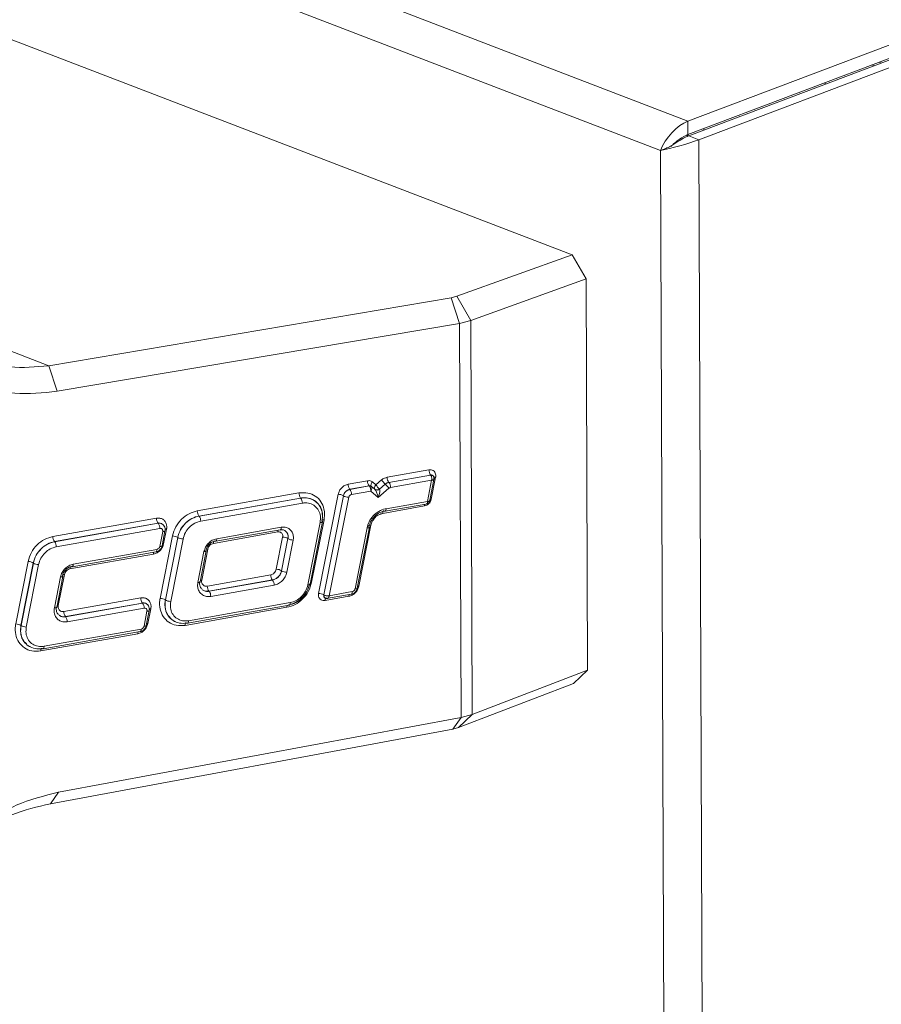
# Model space of a CAD drawing. Units: inches. Extents: x 2.5 to 47.2, y 5.6 to 56.4.
# Drawn here: x 27.1 to 29.2, y 28.2 to 30.6 of the extents above; entities that cross this region are included whole.
import ezdxf

# ---------------------------------------------------------------- set-up
doc = ezdxf.new("R2010")
doc.units = ezdxf.units.IN
doc.header["$MEASUREMENT"] = 0

msp = doc.modelspace()

# ---------------------------------------------------------------- linework, layer by layer
at = {"color": 7, "linetype": 'Continuous', "lineweight": 15}
for p, q in [((28.7144, 30.3639), (3.5954, 40.0114)), ((28.6467, 30.2912), (3.5677, 39.9234)), ((26.7515, 30.6759), (28.4271, 30.0324)), ((29.425, 30.6328), (28.7144, 30.3639)), ((29.4251, 30.5995), (28.7145, 30.3306)), ((28.7164, 30.3273), (29.427, 30.5962)), ((28.7417, 30.3176), (29.4523, 30.5865)), ((29.1701, 30.503), (29.1754, 30.501)), ((29.1883, 30.5099), (29.1935, 30.5078)), ((29.055, 30.4554), (29.0549, 30.4594)), ((25.3534, 30.4397), (27.13, 29.7574)), ((28.7144, 30.3639), (28.7145, 30.3306)), ((28.7417, 30.3176), (28.7164, 30.3273)), ((28.8148, 10.1384), (28.7417, 30.3176)), ((28.6467, 30.2912), (28.6595, 30.2961)), ((28.7196, 10.1648), (28.6467, 30.2912)), ((28.1418, 29.9295), (28.4271, 30.0324)), ((28.4271, 30.0324), (28.4623, 29.9727)), ((28.4623, 29.9727), (28.1764, 29.8695)), ((28.4659, 29.002), (28.4623, 29.9727)), ((27.13, 29.7574), (28.1278, 29.9259)), ((28.1278, 29.9259), (28.1418, 29.9295)), ((28.1484, 29.8623), (28.1278, 29.9259)), ((28.1764, 29.8695), (28.1418, 29.9295)), ((28.1484, 29.8623), (27.1507, 29.6938)), ((28.1764, 29.8695), (28.1484, 29.8623)), ((28.152, 28.8849), (28.1484, 29.8623)), ((28.1764, 29.8695), (28.18, 28.8924)), ((27.1507, 29.6938), (27.13, 29.7574)), ((27.9689, 29.4806), (28.0725, 29.499)), ((27.8722, 29.4635), (27.9204, 29.472)), ((27.9322, 29.4691), (27.9408, 29.4619)), ((27.9408, 29.4619), (27.9551, 29.474)), ((27.9731, 29.4679), (28.0767, 29.4863)), ((28.0767, 29.4863), (27.9731, 29.468)), ((28.0791, 29.4733), (27.9773, 29.4552)), ((28.0688, 29.4209), (28.0791, 29.4733)), ((28.074, 29.4202), (28.0856, 29.4791)), ((28.0767, 29.4863), (28.0767, 29.4863)), ((28.089, 29.4813), (28.0781, 29.426)), ((28.0843, 29.4782), (28.0842, 29.4782)), ((27.9245, 29.4594), (27.8763, 29.4508)), ((27.8764, 29.4507), (27.8763, 29.4508)), ((27.8764, 29.4507), (27.9246, 29.4593)), ((27.9281, 29.4465), (27.8805, 29.4381)), ((27.9246, 29.4593), (27.9245, 29.4594)), ((27.9467, 29.4309), (27.9281, 29.4465)), ((27.93, 29.458), (27.9299, 29.458)), ((27.9385, 29.4508), (27.9299, 29.458)), ((27.93, 29.458), (27.9385, 29.4508)), ((27.9385, 29.4508), (27.9385, 29.4508)), ((27.9734, 29.4534), (27.9467, 29.4309)), ((27.9642, 29.4637), (27.9499, 29.4516)), ((27.9499, 29.4516), (27.95, 29.4516)), ((27.95, 29.4516), (27.9643, 29.4636)), ((27.9643, 29.4636), (27.9642, 29.4637)), ((27.9731, 29.4679), (27.9731, 29.468)), ((27.4982, 29.3972), (27.7502, 29.4419)), ((27.7544, 29.4292), (27.5024, 29.3845)), ((27.5025, 29.3845), (27.7544, 29.4291)), ((27.7544, 29.4291), (27.7544, 29.4292)), ((27.7989, 29.1928), (27.8474, 29.4386)), ((27.8604, 29.4348), (27.8119, 29.189)), ((27.812, 29.189), (27.8605, 29.4348)), ((27.8735, 29.431), (27.8254, 29.187)), ((27.8605, 29.4348), (27.8604, 29.4348)), ((27.9661, 29.4027), (28.0688, 29.4209)), ((27.7586, 29.4165), (27.5066, 29.3718)), ((28.0617, 29.4095), (27.9578, 29.3911)), ((27.9637, 29.3963), (28.0693, 29.415)), ((27.1402, 29.3337), (27.397, 29.3792)), ((27.5025, 29.3845), (27.5024, 29.3845)), ((27.8123, 29.375), (27.7817, 29.2202)), ((27.4011, 29.3666), (27.1444, 29.3211)), ((27.1445, 29.321), (27.4012, 29.3665)), ((27.4054, 29.3538), (27.1486, 29.3083)), ((27.4012, 29.3665), (27.4011, 29.3666)), ((27.4108, 29.3106), (27.4181, 29.3477)), ((27.4219, 29.3524), (27.4146, 29.3153)), ((27.4181, 29.3477), (27.4181, 29.3477)), ((27.544, 29.3219), (27.7039, 29.3503)), ((27.5464, 29.3283), (27.7063, 29.3567)), ((27.7722, 29.2139), (27.8028, 29.3688)), ((27.7779, 29.2155), (27.8084, 29.3703)), ((27.8892, 29.2041), (27.919, 29.3553)), ((27.8948, 29.2057), (27.9247, 29.3568)), ((27.9285, 29.3616), (27.8987, 29.2104)), ((27.4051, 29.3091), (27.4124, 29.3462)), ((27.4061, 29.1804), (27.4367, 29.3352)), ((27.4497, 29.3315), (27.4191, 29.1766)), ((27.4192, 29.1765), (27.4498, 29.3314)), ((27.4628, 29.3276), (27.4322, 29.1728)), ((27.4498, 29.3314), (27.4497, 29.3315)), ((27.6981, 29.3451), (27.5381, 29.3167)), ((27.694, 29.2526), (27.7098, 29.3324)), ((27.7228, 29.3287), (27.7071, 29.2489)), ((27.7071, 29.2488), (27.7229, 29.3286)), ((27.7359, 29.3248), (27.7202, 29.245)), ((27.7229, 29.3286), (27.7228, 29.3287)), ((27.1445, 29.321), (27.1444, 29.3211)), ((27.1907, 29.2653), (27.3981, 29.302)), ((27.5053, 29.2212), (27.5205, 29.2981)), ((27.5243, 29.3028), (27.5091, 29.2259)), ((27.3899, 29.2904), (27.1825, 29.2537)), ((27.1883, 29.2589), (27.3957, 29.2956)), ((27.3958, 29.2957), (27.3957, 29.2956)), ((27.4996, 29.2197), (27.5148, 29.2966)), ((27.0481, 29.1169), (27.0787, 29.2718)), ((27.0917, 29.268), (27.0611, 29.1131)), ((27.0612, 29.1131), (27.0918, 29.2679)), ((27.1048, 29.2642), (27.0742, 29.1093)), ((27.0918, 29.2679), (27.0917, 29.268)), ((27.7071, 29.2488), (27.7071, 29.2489)), ((27.144, 29.1566), (27.1591, 29.2335)), ((27.1496, 29.1581), (27.1648, 29.235)), ((27.1686, 29.2397), (27.1535, 29.1628)), ((27.5231, 29.2108), (27.6802, 29.2387)), ((27.6844, 29.226), (27.5272, 29.1981)), ((27.5273, 29.1981), (27.6844, 29.2259)), ((27.6844, 29.2259), (27.6844, 29.226)), ((27.6886, 29.2133), (27.5314, 29.1854)), ((27.1674, 29.1478), (27.358, 29.1816)), ((27.4192, 29.1765), (27.4191, 29.1766)), ((27.5273, 29.1981), (27.5272, 29.1981)), ((27.812, 29.189), (27.8119, 29.189)), ((27.8739, 29.1855), (27.8153, 29.1751)), ((27.8188, 29.1799), (27.8797, 29.1907)), ((27.8254, 29.187), (27.8821, 29.1971)), ((27.8797, 29.1907), (27.8799, 29.1907)), ((27.3621, 29.1689), (27.1715, 29.1351)), ((27.1716, 29.135), (27.3622, 29.1688)), ((27.3663, 29.1562), (27.1758, 29.1224)), ((27.3622, 29.1688), (27.3621, 29.1689)), ((27.3829, 29.1547), (27.3756, 29.1177)), ((27.7201, 29.1582), (27.4681, 29.1135)), ((27.474, 29.1187), (27.726, 29.1634)), ((27.4764, 29.1251), (27.7284, 29.1698)), ((27.1716, 29.135), (27.1715, 29.1351)), ((27.3661, 29.1114), (27.3734, 29.1485)), ((27.3718, 29.1129), (27.3791, 29.15)), ((27.3791, 29.15), (27.3791, 29.1501)), ((27.0612, 29.1131), (27.0611, 29.1131)), ((27.1184, 29.0617), (27.3591, 29.1043)), ((27.3508, 29.0928), (27.1101, 29.0501)), ((27.116, 29.0553), (27.3567, 29.0979)), ((27.3567, 29.0979), (27.3568, 29.098)), ((28.18, 28.8924), (28.4659, 29.002)), ((28.4659, 29.002), (28.4309, 28.9692)), ((28.4309, 28.9692), (28.1457, 28.8599)), ((27.1543, 28.6997), (28.152, 28.8849)), ((28.1317, 28.8561), (28.152, 28.8849)), ((28.1457, 28.8599), (28.18, 28.8924)), ((28.152, 28.8849), (28.18, 28.8924)), ((28.1457, 28.8599), (28.1317, 28.8561)), ((28.1317, 28.8561), (27.134, 28.6709)), ((27.134, 28.6709), (27.1543, 28.6997))]:
    msp.add_line(p, q, dxfattribs=at)
at = {"color": 8, "linetype": 'Continuous', "lineweight": 15}
msp.add_line((28.7542, 30.3456), (28.7543, 30.3416), dxfattribs=at)
at = {"color": 7, "linetype": 'Continuous', "lineweight": 15, "flags": 128}
for points in [[(28.7129, 30.3259), (28.7149, 30.3294), (28.716, 30.3312)], [(27.9299, 29.458), (27.9293, 29.4589), (27.9288, 29.4599), (27.9287, 29.4612), (27.9289, 29.4627), (27.9294, 29.4643), (27.9301, 29.4659), (27.9311, 29.4676), (27.9322, 29.4691)], [(27.9385, 29.4508), (27.9378, 29.4517), (27.9374, 29.4528), (27.9373, 29.4541), (27.9375, 29.4555), (27.9379, 29.4571), (27.9386, 29.4588), (27.9396, 29.4604), (27.9408, 29.4619)], [(27.7722, 29.2139), (27.7738, 29.2139), (27.7753, 29.2141), (27.7764, 29.2143), (27.7773, 29.2147), (27.7777, 29.2152), (27.7779, 29.2155)]]:
    msp.add_lwpolyline(points, dxfattribs=at)
at = {"color": 8, "linetype": 'Continuous', "lineweight": 15, "flags": 128}
for points in [[(28.0815, 29.4855), (28.0792, 29.4863), (28.0767, 29.4863), (28.0767, 29.4863), (28.0767, 29.4863)], [(28.0751, 29.4259), (28.0764, 29.426), (28.0781, 29.426)], [(27.9578, 29.3911), (27.9579, 29.3929), (27.9581, 29.3944), (27.9585, 29.3957), (27.959, 29.3966), (27.9596, 29.3973), (27.9603, 29.3975)], [(27.9661, 29.4027), (27.966, 29.401), (27.9658, 29.3995), (27.9654, 29.3982), (27.9649, 29.3972), (27.9643, 29.3966), (27.9637, 29.3963)], [(27.8066, 29.3735), (27.8067, 29.3738), (27.8072, 29.3743), (27.808, 29.3746), (27.8092, 29.3749), (27.8106, 29.375), (27.8123, 29.375)], [(27.4181, 29.3477), (27.418, 29.3474), (27.4175, 29.3469), (27.4167, 29.3466), (27.4155, 29.3463), (27.4141, 29.3462), (27.4124, 29.3462)], [(27.7063, 29.3567), (27.7063, 29.3549), (27.706, 29.3534), (27.7057, 29.3521), (27.7052, 29.3512), (27.7045, 29.3505), (27.7039, 29.3503)], [(27.8084, 29.3703), (27.8083, 29.37), (27.8078, 29.3696), (27.807, 29.3692), (27.8058, 29.3689), (27.8044, 29.3688), (27.8028, 29.3688)], [(27.9247, 29.3568), (27.9245, 29.3566), (27.9241, 29.3561), (27.9232, 29.3557), (27.9221, 29.3555), (27.9206, 29.3553), (27.919, 29.3553)], [(27.9285, 29.3616), (27.9269, 29.3616), (27.9254, 29.3614), (27.9243, 29.3612), (27.9234, 29.3608), (27.923, 29.3603), (27.9228, 29.36)], [(27.5464, 29.3283), (27.5463, 29.3266), (27.5461, 29.3251), (27.5457, 29.3238), (27.5452, 29.3228), (27.5446, 29.3222), (27.544, 29.3219)], [(27.3981, 29.302), (27.398, 29.3003), (27.3978, 29.2988), (27.3974, 29.2975), (27.3969, 29.2965), (27.3963, 29.2959), (27.3958, 29.2957)], [(27.4051, 29.3091), (27.4068, 29.3091), (27.4082, 29.3092), (27.4094, 29.3095), (27.4102, 29.3099), (27.4107, 29.3104), (27.4108, 29.3106)], [(27.4117, 29.3152), (27.413, 29.3153), (27.4146, 29.3153)], [(27.5148, 29.2966), (27.5165, 29.2966), (27.5179, 29.2967), (27.519, 29.2969), (27.5199, 29.2973), (27.5204, 29.2978), (27.5205, 29.2981)], [(27.1907, 29.2653), (27.1906, 29.2635), (27.1904, 29.262), (27.19, 29.2607), (27.1895, 29.2598), (27.1889, 29.2591), (27.1883, 29.2589)], [(27.1591, 29.2335), (27.1608, 29.2335), (27.1622, 29.2336), (27.1634, 29.2339), (27.1642, 29.2343), (27.1647, 29.2347), (27.1648, 29.235)], [(27.5062, 29.2258), (27.5075, 29.2259), (27.5091, 29.2259)], [(27.5053, 29.2212), (27.5052, 29.2209), (27.5047, 29.2204), (27.5039, 29.22), (27.5027, 29.2198), (27.5013, 29.2197), (27.4996, 29.2197)], [(27.7788, 29.2201), (27.78, 29.2202), (27.7817, 29.2202)], [(27.8948, 29.2057), (27.8947, 29.2054), (27.8942, 29.2049), (27.8934, 29.2045), (27.8922, 29.2043), (27.8908, 29.2041), (27.8892, 29.2041)], [(27.8987, 29.2104), (27.897, 29.2104), (27.8957, 29.2103)], [(27.8799, 29.1907), (27.8803, 29.1909), (27.881, 29.1916), (27.8815, 29.1925), (27.8818, 29.1938), (27.8821, 29.1953), (27.8821, 29.1971)], [(27.144, 29.1566), (27.1456, 29.1566), (27.147, 29.1567), (27.1482, 29.157), (27.149, 29.1574), (27.1495, 29.1578), (27.1496, 29.1581)], [(27.1505, 29.1627), (27.1518, 29.1628), (27.1535, 29.1628)], [(27.7284, 29.1698), (27.7283, 29.1681), (27.7281, 29.1665), (27.7277, 29.1653), (27.7272, 29.1643), (27.7266, 29.1637), (27.726, 29.1634)], [(27.3734, 29.1485), (27.3751, 29.1485), (27.3765, 29.1486), (27.3776, 29.1489), (27.3785, 29.1492), (27.379, 29.1497), (27.3791, 29.15)], [(27.3568, 29.098), (27.3573, 29.0982), (27.3579, 29.0988), (27.3584, 29.0998), (27.3588, 29.1011), (27.359, 29.1026), (27.3591, 29.1043)], [(27.3718, 29.1129), (27.3717, 29.1127), (27.3712, 29.1122), (27.3703, 29.1118), (27.3692, 29.1116), (27.3678, 29.1114), (27.3661, 29.1114)], [(27.3756, 29.1177), (27.374, 29.1177), (27.3727, 29.1175)], [(27.4705, 29.1199), (27.4699, 29.1197), (27.4693, 29.1191), (27.4688, 29.1181), (27.4684, 29.1168), (27.4682, 29.1153), (27.4681, 29.1135)], [(27.4764, 29.1251), (27.4763, 29.1234), (27.4761, 29.1219), (27.4757, 29.1206), (27.4752, 29.1196), (27.4746, 29.119), (27.474, 29.1187)], [(27.1101, 29.0501), (27.1102, 29.0518), (27.1104, 29.0533), (27.1108, 29.0546), (27.1113, 29.0556), (27.1119, 29.0562), (27.1125, 29.0565)], [(27.116, 29.0553), (27.1166, 29.0555), (27.1172, 29.0562), (27.1177, 29.0571), (27.1181, 29.0584), (27.1183, 29.0599), (27.1184, 29.0617)]]:
    msp.add_lwpolyline(points, dxfattribs=at)
at = {"color": 7, "linetype": 'Continuous', "lineweight": 15}
for centre, radius, start, end in [((28.0914, 29.4982), 0.0189, 177.4635, 218.8361), ((27.9392, 29.4712), 0.0189, 177.4635, 218.8358), ((28.0105, 29.5139), 0.0683, 215.764, 227.3201), ((27.9878, 29.4798), 0.0189, 177.4637, 218.8359), ((27.891, 29.4626), 0.0189, 177.4637, 218.8359), ((27.8617, 29.4389), 0.0189, 357.4637, 38.8359), ((27.9438, 29.458), 0.00893, 234.1913, 313.8545), ((27.9437, 29.4581), 0.00893, 234.1913, 313.8545), ((27.9962, 29.5018), 0.0683, 215.764, 227.3201), ((27.918, 29.4135), 0.0683, 35.764, 47.3201), ((27.9585, 29.4561), 0.0189, 357.4637, 38.8358), ((27.7691, 29.441), 0.0189, 177.4637, 218.8358), ((27.7397, 29.4173), 0.0189, 357.4637, 38.8358), ((27.8471, 29.4131), 0.0255, 58.4887, 89.2925), ((27.8738, 29.4565), 0.0255, 238.4887, 269.2925), ((27.5171, 29.3964), 0.0189, 177.4637, 218.8358), ((27.9634, 29.3983), 0.00199, 224.7515, 277.5637), ((27.4158, 29.3784), 0.0189, 177.4637, 218.8358), ((27.4878, 29.3726), 0.0189, 357.4637, 38.8358), ((27.8067, 29.3704), 0.00171, 357.4309, 60.5621), ((27.3865, 29.3547), 0.0189, 357.4637, 38.8358), ((27.9229, 29.3569), 0.00171, 357.4309, 60.5621), ((27.1591, 29.3329), 0.0189, 177.4637, 218.8358), ((27.4363, 29.3097), 0.0255, 58.4887, 89.2925), ((27.4631, 29.3532), 0.0255, 238.4887, 269.2925), ((27.5437, 29.3239), 0.00199, 224.7515, 277.5637), ((27.7095, 29.3069), 0.0255, 58.4887, 89.2925), ((27.7362, 29.3504), 0.0255, 238.4887, 269.2925), ((27.1298, 29.3092), 0.0189, 357.4637, 38.8358), ((27.5188, 29.2981), 0.00171, 357.4309, 60.5621), ((27.0783, 29.2462), 0.0255, 58.4887, 89.2925), ((27.1051, 29.2897), 0.0255, 238.4887, 269.2925), ((27.188, 29.2608), 0.00199, 224.7515, 277.5637), ((27.6937, 29.2271), 0.0255, 58.4887, 89.2925), ((27.7205, 29.2706), 0.0255, 238.4887, 269.2925), ((27.1631, 29.2351), 0.00171, 357.4309, 60.5621), ((27.6991, 29.2378), 0.0189, 177.4637, 218.8358), ((27.6697, 29.2141), 0.0189, 357.4637, 38.8358), ((27.5419, 29.21), 0.0189, 177.4637, 218.8358), ((27.3768, 29.1807), 0.0189, 177.4637, 218.8359), ((27.4058, 29.1548), 0.0255, 58.4887, 89.2925), ((27.4325, 29.1983), 0.0255, 238.4887, 269.2925), ((27.5126, 29.1863), 0.0189, 357.4637, 38.8358), ((27.7986, 29.1673), 0.0255, 58.4888, 89.2927), ((27.3475, 29.157), 0.0189, 357.4637, 38.8358), ((27.1862, 29.1469), 0.0189, 177.4637, 218.8358), ((27.1569, 29.1232), 0.0189, 357.4637, 38.8358), ((27.0478, 29.0914), 0.0255, 58.4887, 89.2925), ((27.0745, 29.1348), 0.0255, 238.4887, 269.2925), ((27.4737, 29.1207), 0.00199, 224.7515, 277.5637), ((27.1157, 29.0572), 0.00199, 224.7515, 277.5637)]:
    msp.add_arc(centre, radius, start, end, dxfattribs=at)
at = {"color": 8, "linetype": 'Continuous', "lineweight": 15}
for centre, radius, start, end in [((28.0879, 29.4706), 0.0108, 84.2373, 109.892), ((28.0749, 29.4099), 0.0132, 162.9859, 181.6963), ((27.421, 29.3384), 0.014, 86.2918, 102.1466), ((27.7113, 29.3455), 0.0132, 162.9858, 181.6963), ((27.5234, 29.2888), 0.014, 86.2918, 102.1466), ((27.5498, 29.3173), 0.0116, 159.145, 182.8285), ((27.4031, 29.2908), 0.0132, 162.9858, 181.6963), ((27.1941, 29.2543), 0.0116, 159.145, 182.8285), ((27.1677, 29.2257), 0.014, 86.2918, 102.1466), ((27.824, 29.1761), 0.0087, 146.9881, 186.5078), ((27.8871, 29.1859), 0.0132, 162.9858, 181.6964), ((27.382, 29.1407), 0.0141, 86.3048, 102.0475), ((27.7333, 29.1586), 0.0132, 162.9858, 181.6963), ((27.364, 29.0931), 0.0132, 162.9858, 181.6964)]:
    msp.add_arc(centre, radius, start, end, dxfattribs=at)
at = {"color": 7, "linetype": 'Continuous', "lineweight": 15}
for centre, major_axis, ratio, start_param, end_param in [((28.6946, 30.3094), (0.0458, 0.0535), 0.454006, 0.691564, 2.26236), ((28.6946, 30.3094), (0.0294, 0.0218), 0.226977, 0.675207, 2.246004), ((28.6946, 30.3094), (0.031, 0.0192), 0.161692, 0.695862, 1.961189), ((28.6946, 30.3094), (0.0672, 0.0189), 0.094579, 3.891656, 5.462452), ((27.9426, 29.4343), (-0.005, 0.0168), 0.177202, 4.453083, 6.015153), ((27.9426, 29.4343), (0.007, 0.0175), 0.273781, 4.623437, 6.185506)]:
    msp.add_ellipse(centre, major_axis=major_axis, ratio=ratio, start_param=start_param, end_param=end_param, dxfattribs=at)
for points, knots in [([(28.6818, 30.308), (28.6785, 30.3058), (28.6716, 30.301), (28.6636, 30.2978), (28.6595, 30.2961)], [0, 0, 0, 0, 0.477286, 1, 1, 1, 1]), ([(26.9448, 29.7748), (26.9741, 29.7661), (27.0331, 29.7486), (27.0976, 29.7544), (27.13, 29.7574)], [0, 0, 0, 0, 0.497609, 1, 1, 1, 1]), ([(27.1507, 29.6938), (27.1151, 29.69), (27.0444, 29.6824), (26.9799, 29.7013), (26.9478, 29.7108)], [0, 0, 0, 0, 0.501919, 1, 1, 1, 1]), ([(28.0725, 29.499), (28.0744, 29.4991), (28.0782, 29.4994), (28.0832, 29.4974), (28.087, 29.4937), (28.0892, 29.4887), (28.0895, 29.4843), (28.0891, 29.4818), (28.089, 29.4813)], [0, 0, 0, 0, 0.189282, 0.378411, 0.570264, 0.757486, 0.948237, 1, 1, 1, 1]), ([(27.9204, 29.472), (27.9216, 29.4722), (27.9247, 29.4725), (27.9289, 29.4715), (27.9313, 29.4698), (27.9322, 29.4691)], [0, 0, 0, 0, 0.277236, 0.706958, 1, 1, 1, 1]), ([(27.9551, 29.474), (27.9562, 29.4748), (27.9584, 29.4765), (27.963, 29.4791), (27.9666, 29.48), (27.9689, 29.4806)], [0, 0, 0, 0, 0.2612367, 0.5224729, 1, 1, 1, 1]), ([(28.0767, 29.4863), (28.0773, 29.4863), (28.0785, 29.4864), (28.0801, 29.4861), (28.0815, 29.4855), (28.0828, 29.4845), (28.0837, 29.4831), (28.0843, 29.4816), (28.0845, 29.4799), (28.0843, 29.4787), (28.0843, 29.4782)], [0, 0, 0, 0, 0.124961, 0.250032, 0.375115, 0.500052, 0.624929, 0.749918, 0.874967, 1, 1, 1, 1]), ([(28.0791, 29.4733), (28.0792, 29.4741), (28.0795, 29.4756), (28.0795, 29.4782), (28.0793, 29.4807), (28.0787, 29.4828), (28.078, 29.4848), (28.0772, 29.4857), (28.0767, 29.4863)], [0, 0, 0, 0, 0.156439, 0.292571, 0.503163, 0.633329, 0.759618, 1, 1, 1, 1]), ([(28.0791, 29.4733), (28.0798, 29.4734), (28.0812, 29.4737), (28.0831, 29.4743), (28.0844, 29.4751), (28.085, 29.476), (28.0852, 29.477), (28.0847, 29.4777), (28.0843, 29.4782)], [0, 0, 0, 0, 0.156411, 0.292513, 0.503042, 0.633234, 0.759555, 1, 1, 1, 1]), ([(27.8474, 29.4386), (27.8483, 29.4415), (27.85, 29.4474), (27.8558, 29.4551), (27.8634, 29.461), (27.8692, 29.4627), (27.8722, 29.4635)], [0, 0, 0, 0, 0.248734, 0.497445, 0.745405, 1, 1, 1, 1]), ([(27.8763, 29.4508), (27.8763, 29.4508), (27.8744, 29.4505), (27.8707, 29.4491), (27.8658, 29.4454), (27.8621, 29.4405), (27.861, 29.4367), (27.8604, 29.4348)], [0, 0, 0, 0, 0.000097, 0.254159, 0.501952, 0.750781, 1, 1, 1, 1]), ([(27.8605, 29.4348), (27.8605, 29.4348), (27.8609, 29.4367), (27.8623, 29.4406), (27.866, 29.4455), (27.8709, 29.4492), (27.8745, 29.4502), (27.8764, 29.4507)], [0, 0, 0, 0, 0.000097, 0.258108, 0.5051, 0.751854, 1, 1, 1, 1]), ([(27.9299, 29.458), (27.9299, 29.458), (27.9295, 29.4584), (27.9284, 29.4591), (27.9265, 29.4595), (27.9251, 29.4594), (27.9245, 29.4594), (27.9245, 29.4594)], [0, 0, 0, 0, 0.000359, 0.292217, 0.724342, 0.999642, 1, 1, 1, 1]), ([(27.9246, 29.4593), (27.9251, 29.4593), (27.9261, 29.4595), (27.9275, 29.4593), (27.9289, 29.4588), (27.9296, 29.4582), (27.93, 29.458)], [0, 0, 0, 0, 0.251714, 0.501485, 0.750571, 1, 1, 1, 1]), ([(27.9246, 29.4593), (27.9251, 29.4587), (27.9259, 29.4578), (27.9268, 29.4559), (27.9275, 29.4538), (27.9279, 29.4514), (27.9282, 29.4487), (27.9281, 29.4473), (27.9281, 29.4465)], [0, 0, 0, 0, 0.24222, 0.369099, 0.49948, 0.709433, 0.844742, 1, 1, 1, 1]), ([(27.93, 29.458), (27.9304, 29.4574), (27.9311, 29.4566), (27.9313, 29.4548), (27.9312, 29.4529), (27.9305, 29.4507), (27.9294, 29.4484), (27.9286, 29.4472), (27.9281, 29.4465)], [0, 0, 0, 0, 0.2422035, 0.3690901, 0.4994875, 0.7094055, 0.8447204, 1, 1, 1, 1]), ([(27.9731, 29.468), (27.9731, 29.468), (27.9716, 29.4677), (27.9693, 29.467), (27.9663, 29.4654), (27.9649, 29.4643), (27.9642, 29.4637)], [0, 0, 0, 0, 0.000229, 0.477345, 0.738679, 1, 1, 1, 1]), ([(27.9643, 29.4636), (27.9643, 29.4636), (27.965, 29.4643), (27.9666, 29.4654), (27.9696, 29.467), (27.9718, 29.4676), (27.9731, 29.4679)], [0, 0, 0, 0, 0.000229, 0.290275, 0.572712, 1, 1, 1, 1]), ([(27.9773, 29.4552), (27.9767, 29.4551), (27.9757, 29.4548), (27.9744, 29.4541), (27.9737, 29.4536), (27.9734, 29.4534)], [0, 0, 0, 0, 0.4266138, 0.709379, 1, 1, 1, 1]), ([(27.7502, 29.4419), (27.7578, 29.4424), (27.7724, 29.4434), (27.7915, 29.4351), (27.8056, 29.421), (27.8134, 29.4018), (27.8141, 29.3856), (27.8125, 29.3766), (27.8123, 29.375)], [0, 0, 0, 0, 0.201332, 0.389892, 0.578683, 0.768461, 0.958403, 1, 1, 1, 1]), ([(27.7544, 29.4291), (27.7544, 29.4291), (27.756, 29.4294), (27.7636, 29.4304), (27.7772, 29.4292), (27.7926, 29.4213), (27.8036, 29.4081), (27.8095, 29.3909), (27.8082, 29.3782), (27.8075, 29.3719)], [0, 0, 0, 0, 0.000022, 0.049196, 0.238197, 0.428276, 0.618733, 0.809391, 1, 1, 1, 1]), ([(27.7948, 29.4167), (27.7929, 29.4188), (27.7874, 29.425), (27.7732, 29.4304), (27.7608, 29.4296), (27.7544, 29.4292)], [0, 0, 0, 0, 0.190342, 0.581955, 1, 1, 1, 1]), ([(27.8805, 29.4381), (27.8797, 29.4379), (27.8781, 29.4374), (27.876, 29.4358), (27.8743, 29.4336), (27.8738, 29.4319), (27.8735, 29.431)], [0, 0, 0, 0, 0.2465654, 0.4929308, 0.7400416, 1, 1, 1, 1]), ([(28.0781, 29.426), (28.0775, 29.424), (28.0764, 29.4201), (28.0725, 29.4151), (28.0675, 29.4112), (28.0637, 29.4101), (28.0617, 29.4095)], [0, 0, 0, 0, 0.248222, 0.4964515, 0.7443589, 1, 1, 1, 1]), ([(28.0688, 29.4209), (28.0689, 29.4202), (28.069, 29.4189), (28.0689, 29.417), (28.0686, 29.4156), (28.068, 29.4149), (28.0672, 29.4145), (28.0664, 29.415), (28.0659, 29.4153)], [0, 0, 0, 0, 0.155718, 0.291339, 0.501493, 0.63181, 0.758478, 1, 1, 1, 1]), ([(28.0674, 29.4147), (28.0682, 29.4149), (28.0698, 29.4154), (28.0719, 29.417), (28.0735, 29.419), (28.0739, 29.4205), (28.0741, 29.4212)], [0, 0, 0, 0, 0.26102, 0.517556, 0.772736, 1, 1, 1, 1]), ([(28.0688, 29.4209), (28.0695, 29.4208), (28.0707, 29.4206), (28.0725, 29.4206), (28.0737, 29.4207), (28.0742, 29.4212), (28.0743, 29.4218), (28.0737, 29.4224), (28.0733, 29.4228)], [0, 0, 0, 0, 0.155669, 0.291264, 0.501439, 0.631745, 0.758419, 1, 1, 1, 1]), ([(27.4367, 29.3352), (27.4389, 29.3429), (27.4434, 29.358), (27.4585, 29.3772), (27.4772, 29.3914), (27.4913, 29.3953), (27.4982, 29.3972)], [0, 0, 0, 0, 0.261332, 0.510044, 0.758313, 1, 1, 1, 1]), ([(27.8028, 29.3688), (27.8033, 29.3741), (27.8044, 29.3846), (27.7995, 29.3989), (27.7903, 29.41), (27.7775, 29.4165), (27.7662, 29.4176), (27.7599, 29.4167), (27.7586, 29.4165)], [0, 0, 0, 0, 0.190816, 0.381631, 0.572149, 0.762093, 0.950867, 1, 1, 1, 1]), ([(27.8075, 29.3719), (27.8075, 29.3719), (27.8077, 29.3733), (27.809, 29.381), (27.8081, 29.3946), (27.8046, 29.4069), (27.8003, 29.4111), (27.8001, 29.4113)], [0, 0, 0, 0, 0.000052, 0.096126, 0.534938, 0.973143, 1, 1, 1, 1]), ([(27.919, 29.3553), (27.9204, 29.3604), (27.9234, 29.371), (27.9338, 29.3855), (27.9478, 29.3968), (27.9593, 29.4014), (27.9654, 29.4026), (27.9661, 29.4027)], [0, 0, 0, 0, 0.2246168, 0.4728188, 0.7208449, 0.9680937, 1, 1, 1, 1]), ([(27.962, 29.3969), (27.962, 29.3969), (27.9614, 29.3968), (27.9565, 29.3958), (27.9471, 29.3921), (27.9358, 29.3829), (27.9274, 29.3712), (27.9249, 29.3625), (27.9238, 29.3584)], [0, 0, 0, 0, 0.0000404, 0.0319885, 0.2790124, 0.5269552, 0.7752531, 1, 1, 1, 1]), ([(27.397, 29.3792), (27.3998, 29.3795), (27.4055, 29.3799), (27.4131, 29.3768), (27.4189, 29.3713), (27.4223, 29.3637), (27.4227, 29.357), (27.4221, 29.3532), (27.4219, 29.3524)], [0, 0, 0, 0, 0.188691, 0.377384, 0.566347, 0.755514, 0.94586, 1, 1, 1, 1]), ([(27.5024, 29.3845), (27.5024, 29.3845), (27.4965, 29.3835), (27.4844, 29.3793), (27.4684, 29.3675), (27.4555, 29.351), (27.4516, 29.3381), (27.4497, 29.3315)], [0, 0, 0, 0, 0.000029, 0.241496, 0.489689, 0.738491, 1, 1, 1, 1]), ([(27.4498, 29.3314), (27.4498, 29.3314), (27.451, 29.338), (27.4558, 29.3508), (27.4682, 29.3671), (27.4843, 29.3794), (27.4964, 29.3828), (27.5025, 29.3845)], [0, 0, 0, 0, 0.000029, 0.259826, 0.50669, 0.753262, 1, 1, 1, 1]), ([(27.5066, 29.3718), (27.5016, 29.3704), (27.4915, 29.3676), (27.4782, 29.3574), (27.4675, 29.3438), (27.4644, 29.3331), (27.4628, 29.3276)], [0, 0, 0, 0, 0.246484, 0.492943, 0.739925, 1, 1, 1, 1]), ([(27.9578, 29.3911), (27.9545, 29.3902), (27.9477, 29.3883), (27.9388, 29.3815), (27.9317, 29.3724), (27.9296, 29.3652), (27.9285, 29.3616)], [0, 0, 0, 0, 0.24644, 0.492852, 0.739696, 1, 1, 1, 1]), ([(27.412, 29.3641), (27.4118, 29.3643), (27.4104, 29.3657), (27.4066, 29.3669), (27.4029, 29.3667), (27.4011, 29.3666)], [0, 0, 0, 0, 0.08865, 0.544418, 1, 1, 1, 1]), ([(27.4124, 29.3462), (27.4125, 29.347), (27.4127, 29.3487), (27.4119, 29.351), (27.4104, 29.3528), (27.4084, 29.3539), (27.4066, 29.354), (27.4056, 29.3539), (27.4054, 29.3538)], [0, 0, 0, 0, 0.191101, 0.382243, 0.57377, 0.76262, 0.951853, 1, 1, 1, 1]), ([(27.418, 29.3478), (27.4182, 29.3488), (27.4188, 29.3518), (27.4177, 29.3569), (27.4156, 29.3613), (27.4134, 29.3628), (27.4129, 29.3632)], [0, 0, 0, 0, 0.182258, 0.539035, 0.881146, 1, 1, 1, 1]), ([(27.7037, 29.3499), (27.7053, 29.3502), (27.7097, 29.351), (27.7141, 29.3498), (27.7161, 29.3477), (27.7166, 29.3471)], [0, 0, 0, 0, 0.28337, 0.814333, 1, 1, 1, 1]), ([(27.7063, 29.3567), (27.7097, 29.3569), (27.7165, 29.3574), (27.7255, 29.3538), (27.7323, 29.3473), (27.7363, 29.3383), (27.7368, 29.3303), (27.7361, 29.3258), (27.7359, 29.3248)], [0, 0, 0, 0, 0.188582, 0.377183, 0.565664, 0.755199, 0.945218, 1, 1, 1, 1]), ([(27.0787, 29.2718), (27.0809, 29.2795), (27.0854, 29.2945), (27.1005, 29.3137), (27.1192, 29.3279), (27.1333, 29.3318), (27.1402, 29.3337)], [0, 0, 0, 0, 0.261332, 0.510044, 0.758313, 1, 1, 1, 1]), ([(27.5148, 29.2966), (27.5159, 29.3003), (27.5181, 29.3078), (27.5256, 29.3176), (27.5352, 29.3252), (27.5426, 29.3273), (27.5464, 29.3283)], [0, 0, 0, 0, 0.248448, 0.496915, 0.744927, 1, 1, 1, 1]), ([(27.5423, 29.3225), (27.5423, 29.3225), (27.5396, 29.322), (27.5343, 29.3201), (27.5273, 29.3148), (27.522, 29.3078), (27.5204, 29.3023), (27.5196, 29.2996)], [0, 0, 0, 0, 0.000068, 0.25474, 0.502606, 0.751189, 1, 1, 1, 1]), ([(27.7098, 29.3324), (27.7099, 29.3338), (27.7102, 29.3366), (27.7089, 29.3404), (27.7065, 29.3434), (27.7031, 29.3451), (27.7001, 29.3454), (27.6984, 29.3451), (27.6981, 29.3451)], [0, 0, 0, 0, 0.191389, 0.382769, 0.574016, 0.763228, 0.9522, 1, 1, 1, 1]), ([(27.1444, 29.3211), (27.1444, 29.3211), (27.1385, 29.32), (27.1264, 29.3158), (27.1104, 29.304), (27.0974, 29.2875), (27.0936, 29.2746), (27.0917, 29.268)], [0, 0, 0, 0, 0.000029, 0.241496, 0.489689, 0.738491, 1, 1, 1, 1]), ([(27.0918, 29.2679), (27.0918, 29.2679), (27.093, 29.2745), (27.0978, 29.2873), (27.1102, 29.3036), (27.1263, 29.316), (27.1384, 29.3193), (27.1445, 29.321)], [0, 0, 0, 0, 0.000029, 0.259826, 0.50669, 0.753262, 1, 1, 1, 1]), ([(27.1486, 29.3083), (27.1436, 29.3069), (27.1335, 29.3041), (27.1202, 29.2939), (27.1095, 29.2803), (27.1064, 29.2696), (27.1048, 29.2642)], [0, 0, 0, 0, 0.246484, 0.492943, 0.739925, 1, 1, 1, 1]), ([(27.4146, 29.3153), (27.4138, 29.3124), (27.412, 29.3065), (27.4062, 29.2989), (27.3986, 29.2929), (27.3928, 29.2913), (27.3899, 29.2904)], [0, 0, 0, 0, 0.248432, 0.496876, 0.744868, 1, 1, 1, 1]), ([(27.3958, 29.2958), (27.3971, 29.2961), (27.4006, 29.2968), (27.4056, 29.3004), (27.4094, 29.3054), (27.4103, 29.3091), (27.4107, 29.3106)], [0, 0, 0, 0, 0.1897, 0.4855, 0.788956, 1, 1, 1, 1]), ([(27.3981, 29.302), (27.3989, 29.3023), (27.4005, 29.3027), (27.4027, 29.3043), (27.4044, 29.3065), (27.4049, 29.3082), (27.4051, 29.3091)], [0, 0, 0, 0, 0.246022, 0.491926, 0.738574, 1, 1, 1, 1]), ([(27.5381, 29.3167), (27.5365, 29.3163), (27.5334, 29.3154), (27.5292, 29.3122), (27.5258, 29.3079), (27.5248, 29.3045), (27.5243, 29.3028)], [0, 0, 0, 0, 0.246119, 0.4922, 0.738982, 1, 1, 1, 1]), ([(27.1591, 29.2335), (27.1602, 29.2373), (27.1624, 29.2448), (27.1699, 29.2545), (27.1795, 29.2621), (27.187, 29.2642), (27.1907, 29.2653)], [0, 0, 0, 0, 0.2484478, 0.4969154, 0.7449271, 1, 1, 1, 1]), ([(27.1866, 29.2594), (27.1866, 29.2594), (27.1839, 29.259), (27.1786, 29.2571), (27.1717, 29.2518), (27.1663, 29.2447), (27.1647, 29.2393), (27.1639, 29.2366)], [0, 0, 0, 0, 0.000068, 0.25474, 0.502606, 0.751189, 1, 1, 1, 1]), ([(27.1825, 29.2537), (27.1809, 29.2532), (27.1777, 29.2524), (27.1735, 29.2491), (27.1701, 29.2448), (27.1691, 29.2415), (27.1686, 29.2397)], [0, 0, 0, 0, 0.246119, 0.4922, 0.738982, 1, 1, 1, 1]), ([(27.6802, 29.2387), (27.6818, 29.2391), (27.685, 29.24), (27.6892, 29.2432), (27.6925, 29.2475), (27.6935, 29.2509), (27.694, 29.2526)], [0, 0, 0, 0, 0.246119, 0.4922, 0.738982, 1, 1, 1, 1]), ([(27.7071, 29.2489), (27.7071, 29.2489), (27.7065, 29.246), (27.7045, 29.2405), (27.6991, 29.2335), (27.6922, 29.2282), (27.687, 29.2267), (27.6844, 29.226)], [0, 0, 0, 0, 0.000068, 0.260166, 0.5067122, 0.7531333, 1, 1, 1, 1]), ([(27.6844, 29.2259), (27.6844, 29.2259), (27.6871, 29.2264), (27.6925, 29.2283), (27.6994, 29.2336), (27.7048, 29.2407), (27.7063, 29.2461), (27.7071, 29.2488)], [0, 0, 0, 0, 0.000068, 0.25474, 0.502606, 0.751189, 1, 1, 1, 1]), ([(27.5091, 29.2259), (27.509, 29.2242), (27.5086, 29.2209), (27.5102, 29.2163), (27.5131, 29.2129), (27.5171, 29.2108), (27.5207, 29.2105), (27.5227, 29.2108), (27.5231, 29.2108)], [0, 0, 0, 0, 0.191261, 0.382513, 0.573644, 0.762873, 0.951899, 1, 1, 1, 1]), ([(27.7202, 29.245), (27.7191, 29.2413), (27.7169, 29.2338), (27.7094, 29.224), (27.6998, 29.2164), (27.6923, 29.2143), (27.6886, 29.2133)], [0, 0, 0, 0, 0.248448, 0.496915, 0.744927, 1, 1, 1, 1]), ([(27.5314, 29.1854), (27.5278, 29.1851), (27.5206, 29.1846), (27.5109, 29.1885), (27.5035, 29.1955), (27.4992, 29.2052), (27.4986, 29.2137), (27.4995, 29.2186), (27.4996, 29.2197)], [0, 0, 0, 0, 0.188553, 0.377124, 0.565572, 0.755106, 0.945139, 1, 1, 1, 1]), ([(27.5044, 29.2227), (27.5044, 29.2227), (27.5043, 29.222), (27.5037, 29.2185), (27.5042, 29.2124), (27.5064, 29.2064), (27.5091, 29.2041), (27.51, 29.2033)], [0, 0, 0, 0, 0.000099, 0.105246, 0.469138, 0.832087, 1, 1, 1, 1]), ([(27.5118, 29.2017), (27.5121, 29.2013), (27.5141, 29.1993), (27.5196, 29.1976), (27.5247, 29.1979), (27.5273, 29.1981)], [0, 0, 0, 0, 0.088659, 0.544013, 1, 1, 1, 1]), ([(27.7817, 29.2202), (27.7794, 29.2125), (27.775, 29.1974), (27.7598, 29.1782), (27.7411, 29.164), (27.7271, 29.1601), (27.7201, 29.1582)], [0, 0, 0, 0, 0.261332, 0.510044, 0.758313, 1, 1, 1, 1]), ([(27.7242, 29.164), (27.7242, 29.164), (27.7301, 29.1651), (27.7422, 29.1693), (27.7582, 29.1811), (27.7711, 29.1976), (27.775, 29.2105), (27.7769, 29.2171)], [0, 0, 0, 0, 0.000029, 0.241496, 0.489689, 0.738491, 1, 1, 1, 1]), ([(27.777, 29.217), (27.777, 29.217), (27.7757, 29.2105), (27.771, 29.1977), (27.7585, 29.1813), (27.7425, 29.169), (27.7303, 29.1657), (27.7243, 29.164)], [0, 0, 0, 0, 0.000029, 0.259826, 0.50669, 0.753262, 1, 1, 1, 1]), ([(27.7284, 29.1698), (27.7334, 29.1712), (27.7435, 29.174), (27.7568, 29.1842), (27.7674, 29.1978), (27.7706, 29.2085), (27.7722, 29.2139)], [0, 0, 0, 0, 0.246484, 0.492943, 0.739925, 1, 1, 1, 1]), ([(27.8987, 29.2104), (27.8978, 29.2074), (27.8961, 29.2015), (27.8902, 29.1939), (27.8826, 29.1879), (27.8768, 29.1863), (27.8739, 29.1855)], [0, 0, 0, 0, 0.2487339, 0.4974451, 0.7454054, 1, 1, 1, 1]), ([(27.8798, 29.1908), (27.8812, 29.1911), (27.8847, 29.1919), (27.8896, 29.1954), (27.8934, 29.2004), (27.8943, 29.2041), (27.8947, 29.2056)], [0, 0, 0, 0, 0.190713, 0.485414, 0.789506, 1, 1, 1, 1]), ([(27.8821, 29.1971), (27.8829, 29.1973), (27.8846, 29.1977), (27.8867, 29.1994), (27.8884, 29.2016), (27.8889, 29.2033), (27.8892, 29.2041)], [0, 0, 0, 0, 0.246565, 0.492931, 0.740042, 1, 1, 1, 1]), ([(27.358, 29.1816), (27.3608, 29.1818), (27.3665, 29.1822), (27.3741, 29.1791), (27.3799, 29.1736), (27.3833, 29.166), (27.3837, 29.1593), (27.3831, 29.1555), (27.3829, 29.1547)], [0, 0, 0, 0, 0.188716, 0.37743, 0.566511, 0.755632, 0.946002, 1, 1, 1, 1]), ([(27.4681, 29.1135), (27.4606, 29.113), (27.4459, 29.112), (27.4269, 29.1203), (27.4128, 29.1345), (27.4049, 29.1536), (27.4042, 29.1698), (27.4058, 29.1788), (27.4061, 29.1804)], [0, 0, 0, 0, 0.201332, 0.389892, 0.578683, 0.768461, 0.958403, 1, 1, 1, 1]), ([(27.4191, 29.1766), (27.4191, 29.1766), (27.4188, 29.1752), (27.4176, 29.1676), (27.4182, 29.1538), (27.4236, 29.1391), (27.4303, 29.1331), (27.4328, 29.1308)], [0, 0, 0, 0, 0.0000419, 0.0779477, 0.4337787, 0.7891168, 1, 1, 1, 1]), ([(27.4723, 29.1193), (27.4723, 29.1193), (27.4707, 29.119), (27.4631, 29.118), (27.4495, 29.1192), (27.4341, 29.1271), (27.4231, 29.1404), (27.4172, 29.1575), (27.4185, 29.1702), (27.4192, 29.1765)], [0, 0, 0, 0, 0.000022, 0.049196, 0.238197, 0.428276, 0.618733, 0.809391, 1, 1, 1, 1]), ([(27.8153, 29.1751), (27.8135, 29.175), (27.8097, 29.1747), (27.8047, 29.1767), (27.8008, 29.1804), (27.7987, 29.1854), (27.7984, 29.1898), (27.7988, 29.1923), (27.7989, 29.1928)], [0, 0, 0, 0, 0.189282, 0.378411, 0.570264, 0.757486, 0.948237, 1, 1, 1, 1]), ([(27.8195, 29.1809), (27.8189, 29.1808), (27.8178, 29.1807), (27.8162, 29.181), (27.8147, 29.1816), (27.8135, 29.1826), (27.8126, 29.184), (27.812, 29.1855), (27.8118, 29.1872), (27.8119, 29.1884), (27.812, 29.189)], [0, 0, 0, 0, 0.1249609, 0.2500324, 0.3751147, 0.5000519, 0.6249287, 0.7499178, 0.8749666, 1, 1, 1, 1]), ([(27.812, 29.189), (27.8127, 29.1885), (27.814, 29.1877), (27.8174, 29.1869), (27.8205, 29.1867), (27.8232, 29.1867), (27.8246, 29.1869), (27.8254, 29.187)], [0, 0, 0, 0, 0.24534, 0.491014, 0.718294, 0.846448, 1, 1, 1, 1]), ([(27.8142, 29.1821), (27.8147, 29.1817), (27.8158, 29.181), (27.8176, 29.1804), (27.8195, 29.1801), (27.8207, 29.1802), (27.8213, 29.1803)], [0, 0, 0, 0, 0.252679, 0.504422, 0.754576, 1, 1, 1, 1]), ([(27.8195, 29.1809), (27.8201, 29.1806), (27.8209, 29.1801), (27.8221, 29.1805), (27.8231, 29.1813), (27.8241, 29.1828), (27.8249, 29.1848), (27.8252, 29.1862), (27.8254, 29.187)], [0, 0, 0, 0, 0.2403818, 0.3666709, 0.4968369, 0.7074293, 0.8435605, 1, 1, 1, 1]), ([(27.1758, 29.1224), (27.1721, 29.1221), (27.1649, 29.1215), (27.1552, 29.1255), (27.1478, 29.1325), (27.1435, 29.1421), (27.143, 29.1507), (27.1438, 29.1555), (27.144, 29.1566)], [0, 0, 0, 0, 0.188553, 0.377124, 0.565572, 0.755106, 0.945139, 1, 1, 1, 1]), ([(27.1487, 29.1597), (27.1487, 29.1597), (27.1486, 29.1589), (27.1481, 29.1554), (27.1485, 29.1493), (27.1508, 29.1433), (27.1535, 29.141), (27.1543, 29.1403)], [0, 0, 0, 0, 0.000099, 0.105246, 0.469138, 0.832087, 1, 1, 1, 1]), ([(27.1535, 29.1628), (27.1533, 29.1612), (27.1529, 29.1578), (27.1545, 29.1533), (27.1574, 29.1498), (27.1614, 29.1477), (27.165, 29.1474), (27.167, 29.1477), (27.1674, 29.1478)], [0, 0, 0, 0, 0.191261, 0.382513, 0.573644, 0.762873, 0.951899, 1, 1, 1, 1]), ([(27.373, 29.1664), (27.3728, 29.1666), (27.3713, 29.1681), (27.3675, 29.1692), (27.3639, 29.169), (27.3621, 29.1689)], [0, 0, 0, 0, 0.088339, 0.544396, 1, 1, 1, 1]), ([(27.3734, 29.1485), (27.3735, 29.1493), (27.3737, 29.151), (27.3729, 29.1533), (27.3714, 29.1551), (27.3694, 29.1562), (27.3676, 29.1563), (27.3666, 29.1562), (27.3663, 29.1562)], [0, 0, 0, 0, 0.190994, 0.382037, 0.573386, 0.762423, 0.951681, 1, 1, 1, 1]), ([(27.379, 29.1501), (27.3792, 29.1511), (27.3797, 29.1541), (27.3787, 29.1592), (27.3766, 29.1636), (27.3744, 29.1651), (27.3738, 29.1655)], [0, 0, 0, 0, 0.181291, 0.538354, 0.880763, 1, 1, 1, 1]), ([(27.4322, 29.1728), (27.4317, 29.1675), (27.4306, 29.1569), (27.4355, 29.1427), (27.4446, 29.1316), (27.4575, 29.1251), (27.4687, 29.124), (27.4751, 29.1249), (27.4764, 29.1251)], [0, 0, 0, 0, 0.190816, 0.381631, 0.572149, 0.762093, 0.950867, 1, 1, 1, 1]), ([(27.1561, 29.1386), (27.1564, 29.1383), (27.1585, 29.1362), (27.1639, 29.1345), (27.169, 29.1349), (27.1716, 29.135)], [0, 0, 0, 0, 0.088659, 0.544013, 1, 1, 1, 1]), ([(27.1101, 29.0501), (27.1026, 29.0495), (27.0879, 29.0485), (27.0689, 29.0569), (27.0548, 29.071), (27.0469, 29.0901), (27.0462, 29.1064), (27.0478, 29.1153), (27.0481, 29.1169)], [0, 0, 0, 0, 0.201332, 0.389892, 0.578683, 0.768461, 0.958403, 1, 1, 1, 1]), ([(27.0611, 29.1131), (27.0611, 29.1131), (27.0608, 29.1118), (27.0596, 29.1041), (27.0602, 29.0903), (27.0656, 29.0756), (27.0723, 29.0696), (27.0748, 29.0674)], [0, 0, 0, 0, 0.000042, 0.077948, 0.433779, 0.789117, 1, 1, 1, 1]), ([(27.1143, 29.0558), (27.1143, 29.0558), (27.1127, 29.0556), (27.1051, 29.0545), (27.0915, 29.0558), (27.0761, 29.0636), (27.0651, 29.0769), (27.0592, 29.0941), (27.0605, 29.1067), (27.0612, 29.1131)], [0, 0, 0, 0, 0.0000224, 0.0491962, 0.2381965, 0.4282757, 0.6187332, 0.8093907, 1, 1, 1, 1]), ([(27.0742, 29.1093), (27.0737, 29.104), (27.0726, 29.0935), (27.0775, 29.0792), (27.0866, 29.0681), (27.0995, 29.0616), (27.1107, 29.0605), (27.1171, 29.0615), (27.1184, 29.0617)], [0, 0, 0, 0, 0.190816, 0.381631, 0.572149, 0.762093, 0.950867, 1, 1, 1, 1]), ([(27.3756, 29.1177), (27.3747, 29.1147), (27.373, 29.1088), (27.3672, 29.1011), (27.3596, 29.0952), (27.3538, 29.0936), (27.3508, 29.0928)], [0, 0, 0, 0, 0.2487339, 0.4974451, 0.7454054, 1, 1, 1, 1]), ([(27.3568, 29.0981), (27.3581, 29.0984), (27.3616, 29.0991), (27.3665, 29.1027), (27.3703, 29.1077), (27.3713, 29.1114), (27.3716, 29.1129)], [0, 0, 0, 0, 0.190713, 0.485414, 0.789506, 1, 1, 1, 1]), ([(27.3591, 29.1043), (27.3599, 29.1046), (27.3615, 29.105), (27.3636, 29.1067), (27.3653, 29.1088), (27.3658, 29.1105), (27.3661, 29.1114)], [0, 0, 0, 0, 0.246565, 0.492931, 0.740042, 1, 1, 1, 1]), ([(27.4373, 29.1263), (27.4374, 29.1262), (27.439, 29.1245), (27.4415, 29.124), (27.4438, 29.1234)], [0, 0, 0, 0, 0.050104, 1, 1, 1, 1]), ([(27.0793, 29.0628), (27.0794, 29.0627), (27.081, 29.061), (27.0835, 29.0605), (27.0858, 29.06)], [0, 0, 0, 0, 0.050104, 1, 1, 1, 1]), ([(26.9518, 28.6109), (26.9838, 28.6317), (27.048, 28.6734), (27.1188, 28.6909), (27.1543, 28.6997)], [0, 0, 0, 0, 0.498081, 1, 1, 1, 1]), ([(27.134, 28.6709), (27.1016, 28.6636), (27.037, 28.649), (26.9783, 28.6129), (26.9491, 28.5949)], [0, 0, 0, 0, 0.502391, 1, 1, 1, 1])]:
    msp.add_open_spline(points, degree=3, knots=knots, dxfattribs=at)
at = {"color": 8, "linetype": 'Continuous', "lineweight": 15}
for points, knots in [([(27.4012, 29.3665), (27.4012, 29.3665), (27.4017, 29.3666), (27.404, 29.3669), (27.408, 29.3664), (27.4116, 29.3651), (27.4128, 29.3635), (27.4129, 29.3634)], [0, 0, 0, 0, 0.000163, 0.10715, 0.526264, 0.942432, 1, 1, 1, 1]), ([(27.7229, 29.3286), (27.7229, 29.3286), (27.723, 29.3293), (27.7235, 29.3325), (27.7231, 29.338), (27.7208, 29.3438), (27.7179, 29.3462), (27.7167, 29.3472)], [0, 0, 0, 0, 0.000101, 0.096731, 0.431592, 0.765613, 1, 1, 1, 1]), ([(27.7168, 29.3475), (27.7183, 29.3459), (27.7214, 29.3428), (27.7236, 29.336), (27.7231, 29.3311), (27.7228, 29.3287)], [0, 0, 0, 0, 0.330444, 0.665077, 1, 1, 1, 1]), ([(27.5272, 29.1981), (27.5272, 29.1981), (27.5265, 29.198), (27.5233, 29.1976), (27.5174, 29.198), (27.5132, 29.2006), (27.5111, 29.2019)], [0, 0, 0, 0, 0.000122, 0.114179, 0.556598, 1, 1, 1, 1]), ([(27.8119, 29.189), (27.8119, 29.189), (27.8119, 29.1888), (27.8117, 29.1876), (27.8118, 29.1857), (27.8124, 29.1839), (27.8131, 29.1832), (27.8132, 29.1831)], [0, 0, 0, 0, 0.000339, 0.109352, 0.520337, 0.924077, 1, 1, 1, 1]), ([(27.3622, 29.1688), (27.3622, 29.1688), (27.3627, 29.1689), (27.365, 29.1692), (27.369, 29.1688), (27.3726, 29.1674), (27.3738, 29.1658), (27.3739, 29.1657)], [0, 0, 0, 0, 0.000163, 0.107079, 0.526724, 0.94313, 1, 1, 1, 1]), ([(27.1715, 29.1351), (27.1715, 29.1351), (27.1709, 29.135), (27.1676, 29.1346), (27.1617, 29.1349), (27.1575, 29.1375), (27.1555, 29.1388)], [0, 0, 0, 0, 0.000122, 0.114179, 0.556598, 1, 1, 1, 1])]:
    msp.add_open_spline(points, degree=3, knots=knots, dxfattribs=at)

doc.saveas('drawing.dxf')
